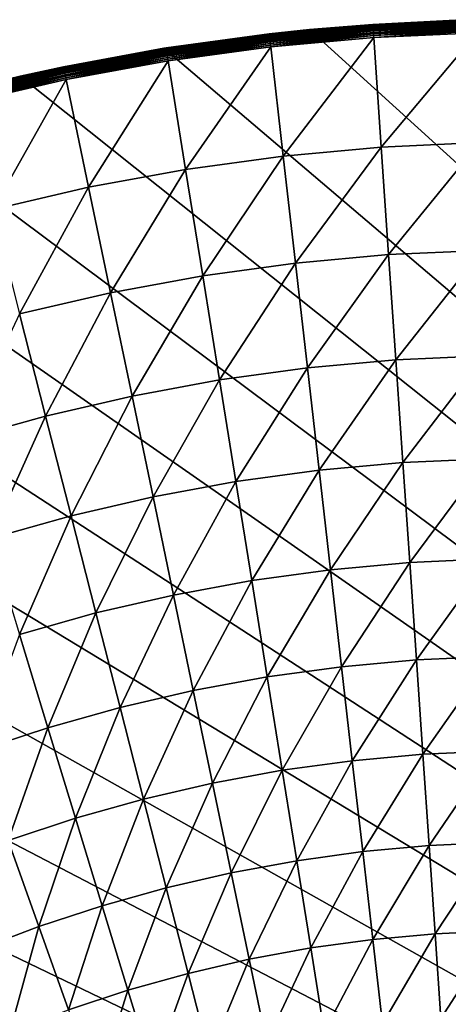
# Model space of a CAD drawing. Extents: x -183 to 183, y -177 to 30.
# Drawn here: x -107 to -101, y 17 to 30 of the extents above; entities that cross this region are included whole.
import ezdxf

# ---------------------------------------------------------------- set-up
doc = ezdxf.new("R2010")
doc.units = 0
doc.layers.add('L4', color=7, linetype='CONTINUOUS')

msp = doc.modelspace()

# ---------------------------------------------------------------- linework, layer by layer
at = {"layer": 'L4', "color": 7}
for points in [[(-70, 0), (-102.8807, 29.86137), (-100.9615, 29.98459)], [(-102.0473, 29.93006, 3.809466), (-100.9615, 29.98459), (-102.8807, 29.86137)], [(-100.9613, 29.97954, 3.809466), (-100.9615, 29.98459), (-102.0473, 29.93006, 3.809466)], [(-100.6829, 29.9911, 3.835499), (-100.9613, 29.97954, 3.809466), (-102.0472, 29.92893, 3.835499)], [(-102.0472, 29.92893, 3.835499), (-102.047, 29.92556, 3.861334), (-100.6829, 29.9911, 3.835499)], [(-100.6829, 29.9911, 3.835499), (-102.047, 29.92556, 3.861334), (-100.6828, 29.98771, 3.861334)], [(-102.047, 29.92556, 3.861334), (-102.0466, 29.91995, 3.886774), (-100.6828, 29.98771, 3.861334)], [(-100.6828, 29.98771, 3.861334), (-102.0466, 29.91995, 3.886774), (-100.6827, 29.9821, 3.886774)], [(-102.0466, 29.91995, 3.886774), (-102.0461, 29.91217, 3.911636), (-100.6827, 29.9821, 3.886774)], [(-100.6827, 29.9821, 3.886774), (-102.0461, 29.91217, 3.911636), (-100.6825, 29.9743, 3.911636)], [(-70, 0), (-104.788, 29.61545), (-102.8807, 29.86137)], [(-104.788, 29.61545), (-103.4074, 29.80587, 3.809466), (-102.8807, 29.86137)], [(-102.88, 29.85402, 3.809466), (-102.8807, 29.86137), (-103.4074, 29.80587, 3.809466)], [(-103.4073, 29.80474, 3.835499), (-102.88, 29.85402, 3.809466), (-103.4074, 29.80587, 3.809466)], [(-102.0472, 29.92893, 3.835499), (-102.88, 29.85402, 3.809466), (-103.4073, 29.80474, 3.835499)], [(-103.4073, 29.80474, 3.835499), (-103.4069, 29.80138, 3.861334), (-102.0472, 29.92893, 3.835499)], [(-102.0472, 29.92893, 3.835499), (-103.4069, 29.80138, 3.861334), (-102.047, 29.92556, 3.861334)], [(-103.4069, 29.80138, 3.861334), (-103.4063, 29.7958, 3.886774), (-102.047, 29.92556, 3.861334)], [(-102.047, 29.92556, 3.861334), (-103.4063, 29.7958, 3.886774), (-102.0466, 29.91995, 3.886774)], [(-103.4063, 29.7958, 3.886774), (-103.4054, 29.78805, 3.911636), (-102.0466, 29.91995, 3.886774)], [(-102.0466, 29.91995, 3.886774), (-103.4054, 29.78805, 3.911636), (-102.0461, 29.91217, 3.911636)], [(-103.4054, 29.78805, 3.911636), (-103.4042, 29.77818, 3.935724), (-102.0461, 29.91217, 3.911636)], [(-102.0461, 29.91217, 3.911636), (-103.4042, 29.77818, 3.935724), (-102.0454, 29.90227, 3.935724)], [(-103.4042, 29.77818, 3.935724), (-103.4029, 29.76628, 3.958862), (-102.0454, 29.90227, 3.935724)], [(-102.0454, 29.90227, 3.935724), (-103.4029, 29.76628, 3.958862), (-102.0446, 29.89031, 3.958862)], [(-103.4029, 29.76628, 3.958862), (-103.4013, 29.75243, 3.980871), (-102.0446, 29.89031, 3.958862)], [(-102.0446, 29.89031, 3.958862), (-103.4013, 29.75243, 3.980871), (-102.0436, 29.8764, 3.980871)], [(-103.4013, 29.75243, 3.980871), (-103.3995, 29.73673, 4.001587), (-102.0436, 29.8764, 3.980871)], [(-102.0436, 29.8764, 3.980871), (-103.3995, 29.73673, 4.001587), (-102.0425, 29.86064, 4.001587)], [(-103.3995, 29.73673, 4.001587), (-103.3975, 29.7193, 4.020858), (-102.0425, 29.86064, 4.001587)], [(-102.0425, 29.86064, 4.001587), (-103.3975, 29.7193, 4.020858), (-102.0413, 29.84314, 4.020858)], [(-102.0473, 29.93006, 3.809466), (-102.8807, 29.86137), (-102.88, 29.85402, 3.809466)], [(-102.0472, 29.92893, 3.835499), (-102.0473, 29.93006, 3.809466), (-102.88, 29.85402, 3.809466)], [(-100.9613, 29.97954, 3.809466), (-102.0473, 29.93006, 3.809466), (-102.0472, 29.92893, 3.835499)], [(-102.0461, 29.91217, 3.911636), (-102.0454, 29.90227, 3.935724), (-100.6825, 29.9743, 3.911636)], [(-100.6825, 29.9743, 3.911636), (-102.0454, 29.90227, 3.935724), (-100.6823, 29.96437, 3.935724)], [(-102.0454, 29.90227, 3.935724), (-102.0446, 29.89031, 3.958862), (-100.6823, 29.96437, 3.935724)], [(-100.6823, 29.96437, 3.935724), (-102.0446, 29.89031, 3.958862), (-100.682, 29.95239, 3.958862)], [(-102.0446, 29.89031, 3.958862), (-102.0436, 29.8764, 3.980871), (-100.682, 29.95239, 3.958862)], [(-100.682, 29.95239, 3.958862), (-102.0436, 29.8764, 3.980871), (-100.6817, 29.93845, 3.980871)], [(-102.0436, 29.8764, 3.980871), (-102.0425, 29.86064, 4.001587), (-100.6817, 29.93845, 3.980871)], [(-100.6817, 29.93845, 3.980871), (-102.0425, 29.86064, 4.001587), (-100.6813, 29.92265, 4.001587)], [(-102.0425, 29.86064, 4.001587), (-102.0413, 29.84314, 4.020858), (-100.6813, 29.92265, 4.001587)], [(-100.6813, 29.92265, 4.001587), (-102.0413, 29.84314, 4.020858), (-100.6809, 29.90512, 4.020858)], [(-102.0413, 29.84314, 4.020858), (-102.04, 29.82404, 4.038531), (-100.6809, 29.90512, 4.020858)], [(-100.6809, 29.90512, 4.020858), (-102.04, 29.82404, 4.038531), (-100.6805, 29.88598, 4.038531)], [(-102.04, 29.82404, 4.038531), (-102.0386, 29.80348, 4.054475), (-100.6805, 29.88598, 4.038531)], [(-100.6805, 29.88598, 4.038531), (-102.0386, 29.80348, 4.054475), (-100.68, 29.86538, 4.054475)], [(-102.0386, 29.80348, 4.054475), (-102.0371, 29.78162, 4.068572), (-100.68, 29.86538, 4.054475)], [(-100.68, 29.86538, 4.054475), (-102.0371, 29.78162, 4.068572), (-100.6795, 29.84347, 4.068572)], [(-104.788, 29.61545), (-104.7605, 29.61989, 3.809466), (-103.4074, 29.80587, 3.809466)], [(-103.4074, 29.80587, 3.809466), (-104.7605, 29.61989, 3.809466), (-104.7603, 29.61877, 3.835499)], [(-103.4073, 29.80474, 3.835499), (-103.4074, 29.80587, 3.809466), (-104.7603, 29.61877, 3.835499)], [(-104.7603, 29.61877, 3.835499), (-104.7598, 29.61543, 3.861334), (-103.4073, 29.80474, 3.835499)], [(-103.4073, 29.80474, 3.835499), (-104.7598, 29.61543, 3.861334), (-103.4069, 29.80138, 3.861334)], [(-104.7598, 29.61543, 3.861334), (-104.7589, 29.60989, 3.886774), (-103.4069, 29.80138, 3.861334)], [(-103.4069, 29.80138, 3.861334), (-104.7589, 29.60989, 3.886774), (-103.4063, 29.7958, 3.886774)], [(-104.7589, 29.60989, 3.886774), (-104.7576, 29.60218, 3.911636), (-103.4063, 29.7958, 3.886774)], [(-103.4063, 29.7958, 3.886774), (-104.7576, 29.60218, 3.911636), (-103.4054, 29.78805, 3.911636)], [(-104.7576, 29.60218, 3.911636), (-104.7561, 29.59238, 3.935724), (-103.4054, 29.78805, 3.911636)], [(-103.4054, 29.78805, 3.911636), (-104.7561, 29.59238, 3.935724), (-103.4042, 29.77818, 3.935724)], [(-104.7561, 29.59238, 3.935724), (-104.7542, 29.58055, 3.958862), (-103.4042, 29.77818, 3.935724)], [(-103.4042, 29.77818, 3.935724), (-104.7542, 29.58055, 3.958862), (-103.4029, 29.76628, 3.958862)], [(-104.7542, 29.58055, 3.958862), (-104.7519, 29.56678, 3.980871), (-103.4029, 29.76628, 3.958862)], [(-103.4029, 29.76628, 3.958862), (-104.7519, 29.56678, 3.980871), (-103.4013, 29.75243, 3.980871)], [(-104.7519, 29.56678, 3.980871), (-104.7494, 29.55118, 4.001587), (-103.4013, 29.75243, 3.980871)], [(-103.4013, 29.75243, 3.980871), (-104.7494, 29.55118, 4.001587), (-103.3995, 29.73673, 4.001587)], [(-104.7494, 29.55118, 4.001587), (-104.7466, 29.53386, 4.020858), (-103.3995, 29.73673, 4.001587)], [(-103.3995, 29.73673, 4.001587), (-104.7466, 29.53386, 4.020858), (-103.3975, 29.7193, 4.020858)], [(-103.3975, 29.7193, 4.020858), (-103.3953, 29.70028, 4.038531), (-102.0413, 29.84314, 4.020858)], [(-102.0413, 29.84314, 4.020858), (-103.3953, 29.70028, 4.038531), (-102.04, 29.82404, 4.038531)], [(-103.3953, 29.70028, 4.038531), (-103.393, 29.67981, 4.054475), (-102.04, 29.82404, 4.038531)], [(-102.04, 29.82404, 4.038531), (-103.393, 29.67981, 4.054475), (-102.0386, 29.80348, 4.054475)], [(-103.393, 29.67981, 4.054475), (-103.3905, 29.65804, 4.068572), (-102.0386, 29.80348, 4.054475)], [(-102.0386, 29.80348, 4.054475), (-103.3905, 29.65804, 4.068572), (-102.0371, 29.78162, 4.068572)], [(-103.3905, 29.65804, 4.068572), (-103.3879, 29.63513, 4.080716), (-102.0371, 29.78162, 4.068572)], [(-102.0371, 29.78162, 4.068572), (-103.3879, 29.63513, 4.080716), (-102.0355, 29.75862, 4.080716)], [(-103.224, 28.20159, 4.79659), (-102.0355, 29.75862, 4.080716), (-103.3879, 29.63513, 4.080716)], [(-101.9371, 28.3191, 4.79659), (-102.0355, 29.75862, 4.080716), (-103.224, 28.20159, 4.79659)], [(-102.0371, 29.78162, 4.068572), (-102.0355, 29.75862, 4.080716), (-100.6795, 29.84347, 4.068572)], [(-100.6795, 29.84347, 4.068572), (-102.0355, 29.75862, 4.080716), (-100.679, 29.82043, 4.080716)], [(-101.9371, 28.3191, 4.79659), (-100.679, 29.82043, 4.080716), (-102.0355, 29.75862, 4.080716)], [(-100.6461, 28.37792, 4.79659), (-100.679, 29.82043, 4.080716), (-101.9371, 28.3191, 4.79659)], [(-106.6756, 29.24784), (-104.788, 29.61545), (-70, 0)], [(-106.1037, 29.37252, 3.809466), (-104.788, 29.61545), (-106.6756, 29.24784)], [(-104.7879, 29.61484, 3.809466), (-104.788, 29.61545), (-106.1037, 29.37252, 3.809466)], [(-104.7879, 29.61484, 3.809466), (-106.1037, 29.37252, 3.809466), (-106.1035, 29.37141, 3.835499)], [(-104.7603, 29.61877, 3.835499), (-104.7879, 29.61484, 3.809466), (-106.1035, 29.37141, 3.835499)], [(-106.1035, 29.37141, 3.835499), (-106.1028, 29.3681, 3.861334), (-104.7603, 29.61877, 3.835499)], [(-104.7603, 29.61877, 3.835499), (-106.1028, 29.3681, 3.861334), (-104.7598, 29.61543, 3.861334)], [(-106.1028, 29.3681, 3.861334), (-106.1016, 29.3626, 3.886774), (-104.7598, 29.61543, 3.861334)], [(-104.7598, 29.61543, 3.861334), (-106.1016, 29.3626, 3.886774), (-104.7589, 29.60989, 3.886774)], [(-106.1016, 29.3626, 3.886774), (-106.1, 29.35497, 3.911636), (-104.7589, 29.60989, 3.886774)], [(-104.7589, 29.60989, 3.886774), (-106.1, 29.35497, 3.911636), (-104.7576, 29.60218, 3.911636)], [(-106.1, 29.35497, 3.911636), (-106.098, 29.34524, 3.935724), (-104.7576, 29.60218, 3.911636)], [(-104.7576, 29.60218, 3.911636), (-106.098, 29.34524, 3.935724), (-104.7561, 29.59238, 3.935724)], [(-104.7879, 29.61484, 3.809466), (-104.7605, 29.61989, 3.809466), (-104.788, 29.61545)], [(-104.7603, 29.61877, 3.835499), (-104.7605, 29.61989, 3.809466), (-104.7879, 29.61484, 3.809466)], [(-104.7466, 29.53386, 4.020858), (-104.7436, 29.51496, 4.038531), (-103.3975, 29.7193, 4.020858)], [(-103.3975, 29.7193, 4.020858), (-104.7436, 29.51496, 4.038531), (-103.3953, 29.70028, 4.038531)], [(-104.7436, 29.51496, 4.038531), (-104.7403, 29.49462, 4.054475), (-103.3953, 29.70028, 4.038531)], [(-103.3953, 29.70028, 4.038531), (-104.7403, 29.49462, 4.054475), (-103.393, 29.67981, 4.054475)], [(-104.7403, 29.49462, 4.054475), (-104.7369, 29.47298, 4.068572), (-103.393, 29.67981, 4.054475)], [(-103.393, 29.67981, 4.054475), (-104.7369, 29.47298, 4.068572), (-103.3905, 29.65804, 4.068572)], [(-104.7369, 29.47298, 4.068572), (-104.7332, 29.45022, 4.080716), (-103.3905, 29.65804, 4.068572)], [(-103.3905, 29.65804, 4.068572), (-104.7332, 29.45022, 4.080716), (-103.3879, 29.63513, 4.080716)], [(-104.5042, 28.02562, 4.79659), (-103.3879, 29.63513, 4.080716), (-104.7332, 29.45022, 4.080716)], [(-103.224, 28.20159, 4.79659), (-103.3879, 29.63513, 4.080716), (-104.5042, 28.02562, 4.79659)], [(-106.098, 29.34524, 3.935724), (-106.0956, 29.33351, 3.958862), (-104.7561, 29.59238, 3.935724)], [(-104.7561, 29.59238, 3.935724), (-106.0956, 29.33351, 3.958862), (-104.7542, 29.58055, 3.958862)], [(-106.0956, 29.33351, 3.958862), (-106.0927, 29.31986, 3.980871), (-104.7542, 29.58055, 3.958862)], [(-104.7542, 29.58055, 3.958862), (-106.0927, 29.31986, 3.980871), (-104.7519, 29.56678, 3.980871)], [(-106.0927, 29.31986, 3.980871), (-106.0895, 29.30439, 4.001587), (-104.7519, 29.56678, 3.980871)], [(-104.7519, 29.56678, 3.980871), (-106.0895, 29.30439, 4.001587), (-104.7494, 29.55118, 4.001587)], [(-106.0895, 29.30439, 4.001587), (-106.086, 29.28722, 4.020858), (-104.7494, 29.55118, 4.001587)], [(-104.7494, 29.55118, 4.001587), (-106.086, 29.28722, 4.020858), (-104.7466, 29.53386, 4.020858)], [(-106.086, 29.28722, 4.020858), (-106.0821, 29.26847, 4.038531), (-104.7466, 29.53386, 4.020858)], [(-104.7466, 29.53386, 4.020858), (-106.0821, 29.26847, 4.038531), (-104.7436, 29.51496, 4.038531)], [(-106.0821, 29.26847, 4.038531), (-106.0779, 29.2483, 4.054475), (-104.7436, 29.51496, 4.038531)], [(-104.7436, 29.51496, 4.038531), (-106.0779, 29.2483, 4.054475), (-104.7403, 29.49462, 4.054475)], [(-106.0779, 29.2483, 4.054475), (-106.0734, 29.22684, 4.068572), (-104.7403, 29.49462, 4.054475)], [(-104.7403, 29.49462, 4.054475), (-106.0734, 29.22684, 4.068572), (-104.7369, 29.47298, 4.068572)], [(-106.0734, 29.22684, 4.068572), (-106.0687, 29.20427, 4.080716), (-104.7369, 29.47298, 4.068572)], [(-104.7369, 29.47298, 4.068572), (-106.0687, 29.20427, 4.080716), (-104.7332, 29.45022, 4.080716)], [(-106.1035, 29.37141, 3.835499), (-106.6739, 29.24042, 3.809466), (-107.434, 29.06318, 3.835499)], [(-107.434, 29.06318, 3.835499), (-107.4331, 29.0599, 3.861334), (-106.1035, 29.37141, 3.835499)], [(-106.1035, 29.37141, 3.835499), (-107.4331, 29.0599, 3.861334), (-106.1028, 29.3681, 3.861334)], [(-107.4331, 29.0599, 3.861334), (-107.4317, 29.05446, 3.886774), (-106.1028, 29.3681, 3.861334)], [(-106.1028, 29.3681, 3.861334), (-107.4317, 29.05446, 3.886774), (-106.1016, 29.3626, 3.886774)], [(-107.4317, 29.05446, 3.886774), (-107.4298, 29.0469, 3.911636), (-106.1016, 29.3626, 3.886774)], [(-106.1016, 29.3626, 3.886774), (-107.4298, 29.0469, 3.911636), (-106.1, 29.35497, 3.911636)], [(-107.4298, 29.0469, 3.911636), (-107.4273, 29.03728, 3.935724), (-106.1, 29.35497, 3.911636)], [(-106.1, 29.35497, 3.911636), (-107.4273, 29.03728, 3.935724), (-106.098, 29.34524, 3.935724)], [(-107.4273, 29.03728, 3.935724), (-107.4244, 29.02568, 3.958862), (-106.098, 29.34524, 3.935724)], [(-106.098, 29.34524, 3.935724), (-107.4244, 29.02568, 3.958862), (-106.0956, 29.33351, 3.958862)], [(-106.1037, 29.37252, 3.809466), (-106.6756, 29.24784), (-106.6739, 29.24042, 3.809466)], [(-106.1035, 29.37141, 3.835499), (-106.1037, 29.37252, 3.809466), (-106.6739, 29.24042, 3.809466)], [(-105.7752, 27.79157, 4.79659), (-104.7332, 29.45022, 4.080716), (-106.0687, 29.20427, 4.080716)], [(-104.5042, 28.02562, 4.79659), (-104.7332, 29.45022, 4.080716), (-105.7752, 27.79157, 4.79659)], [(-108.5358, 28.76004), (-106.6756, 29.24784), (-70, 0)], [(-108.5358, 28.76004), (-107.4342, 29.06428, 3.809466), (-106.6756, 29.24784)], [(-106.6739, 29.24042, 3.809466), (-106.6756, 29.24784), (-107.4342, 29.06428, 3.809466)], [(-106.6739, 29.24042, 3.809466), (-107.4342, 29.06428, 3.809466), (-107.434, 29.06318, 3.835499)], [(-107.4244, 29.02568, 3.958862), (-107.4209, 29.01217, 3.980871), (-106.0956, 29.33351, 3.958862)], [(-106.0956, 29.33351, 3.958862), (-107.4209, 29.01217, 3.980871), (-106.0927, 29.31986, 3.980871)], [(-107.4209, 29.01217, 3.980871), (-107.417, 28.99686, 4.001587), (-106.0927, 29.31986, 3.980871)], [(-106.0927, 29.31986, 3.980871), (-107.417, 28.99686, 4.001587), (-106.0895, 29.30439, 4.001587)], [(-107.417, 28.99686, 4.001587), (-107.4126, 28.97987, 4.020858), (-106.0895, 29.30439, 4.001587)], [(-106.0895, 29.30439, 4.001587), (-107.4126, 28.97987, 4.020858), (-106.086, 29.28722, 4.020858)], [(-107.4126, 28.97987, 4.020858), (-107.4079, 28.96132, 4.038531), (-106.086, 29.28722, 4.020858)], [(-106.086, 29.28722, 4.020858), (-107.4079, 28.96132, 4.038531), (-106.0821, 29.26847, 4.038531)], [(-107.4079, 28.96132, 4.038531), (-107.4028, 28.94136, 4.054475), (-106.0821, 29.26847, 4.038531)], [(-106.0821, 29.26847, 4.038531), (-107.4028, 28.94136, 4.054475), (-106.0779, 29.2483, 4.054475)], [(-107.4028, 28.94136, 4.054475), (-107.3974, 28.92013, 4.068572), (-106.0779, 29.2483, 4.054475)], [(-106.0779, 29.2483, 4.054475), (-107.3974, 28.92013, 4.068572), (-106.0734, 29.22684, 4.068572)], [(-107.3974, 28.92013, 4.068572), (-107.3916, 28.89779, 4.080716), (-106.0734, 29.22684, 4.068572)], [(-106.0734, 29.22684, 4.068572), (-107.3916, 28.89779, 4.080716), (-106.0687, 29.20427, 4.080716)], [(-107.0341, 27.49991, 4.79659), (-106.0687, 29.20427, 4.080716), (-107.3916, 28.89779, 4.080716)], [(-105.7752, 27.79157, 4.79659), (-106.0687, 29.20427, 4.080716), (-107.0341, 27.49991, 4.79659)], [(-70, 0), (-110.361, 28.15405), (-108.5358, 28.76004)], [(-103.0634, 26.79637, 5.56726), (-101.9371, 28.3191, 4.79659), (-103.224, 28.20159, 4.79659)], [(-101.8406, 26.90802, 5.56726), (-101.9371, 28.3191, 4.79659), (-103.0634, 26.79637, 5.56726)], [(-101.8406, 26.90802, 5.56726), (-100.6461, 28.37792, 4.79659), (-101.9371, 28.3191, 4.79659)], [(-100.6139, 26.96391, 5.56726), (-100.6461, 28.37792, 4.79659), (-101.8406, 26.90802, 5.56726)], [(-104.2798, 26.62917, 5.56726), (-103.224, 28.20159, 4.79659), (-104.5042, 28.02562, 4.79659)], [(-103.0634, 26.79637, 5.56726), (-103.224, 28.20159, 4.79659), (-104.2798, 26.62917, 5.56726)], [(-70, 0), (-112.1435, 27.43238), (-110.361, 28.15405)], [(-105.4874, 26.40678, 5.56726), (-104.5042, 28.02562, 4.79659), (-105.7752, 27.79157, 4.79659)], [(-104.2798, 26.62917, 5.56726), (-104.5042, 28.02562, 4.79659), (-105.4874, 26.40678, 5.56726)], [(-106.6836, 26.12966, 5.56726), (-105.7752, 27.79157, 4.79659), (-107.0341, 27.49991, 4.79659)], [(-105.4874, 26.40678, 5.56726), (-105.7752, 27.79157, 4.79659), (-106.6836, 26.12966, 5.56726)], [(-113.8761, 26.59798), (-112.1435, 27.43238), (-70, 0)], [(-102.9062, 25.42154, 6.391596), (-101.8406, 26.90802, 5.56726), (-103.0634, 26.79637, 5.56726)], [(-101.7461, 25.52747, 6.391596), (-101.8406, 26.90802, 5.56726), (-102.9062, 25.42154, 6.391596)], [(-101.7461, 25.52747, 6.391596), (-100.6139, 26.96391, 5.56726), (-101.8406, 26.90802, 5.56726)], [(-100.5824, 25.58049, 6.391596), (-100.6139, 26.96391, 5.56726), (-101.7461, 25.52747, 6.391596)], [(-104.0602, 25.26292, 6.391596), (-103.0634, 26.79637, 5.56726), (-104.2798, 26.62917, 5.56726)], [(-102.9062, 25.42154, 6.391596), (-103.0634, 26.79637, 5.56726), (-104.0602, 25.26292, 6.391596)], [(-105.2058, 25.05194, 6.391596), (-104.2798, 26.62917, 5.56726), (-105.4874, 26.40678, 5.56726)], [(-104.0602, 25.26292, 6.391596), (-104.2798, 26.62917, 5.56726), (-105.2058, 25.05194, 6.391596)], [(-70, 0), (-115.5518, 25.65428), (-113.8761, 26.59798)], [(-106.3407, 24.78903, 6.391596), (-105.4874, 26.40678, 5.56726), (-106.6836, 26.12966, 5.56726)], [(-105.2058, 25.05194, 6.391596), (-105.4874, 26.40678, 5.56726), (-106.3407, 24.78903, 6.391596)], [(-106.3407, 24.78903, 6.391596), (-106.6836, 26.12966, 5.56726), (-107.4624, 24.47475, 6.391596)], [(-70, 0), (-117.1635, 24.60517), (-115.5518, 25.65428)], [(-102.7527, 24.07912, 7.268385), (-101.7461, 25.52747, 6.391596), (-102.9062, 25.42154, 6.391596)], [(-101.6539, 24.17946, 7.268385), (-101.7461, 25.52747, 6.391596), (-102.7527, 24.07912, 7.268385)], [(-101.6539, 24.17946, 7.268385), (-100.5824, 25.58049, 6.391596), (-101.7461, 25.52747, 6.391596)], [(-100.5517, 24.22968, 7.268385), (-100.5824, 25.58049, 6.391596), (-101.6539, 24.17946, 7.268385)], [(-103.8458, 23.92888, 7.268385), (-102.9062, 25.42154, 6.391596), (-104.0602, 25.26292, 6.391596)], [(-102.7527, 24.07912, 7.268385), (-102.9062, 25.42154, 6.391596), (-103.8458, 23.92888, 7.268385)], [(-104.931, 23.72904, 7.268385), (-104.0602, 25.26292, 6.391596), (-105.2058, 25.05194, 6.391596)], [(-103.8458, 23.92888, 7.268385), (-104.0602, 25.26292, 6.391596), (-104.931, 23.72904, 7.268385)], [(-106.0059, 23.48002, 7.268385), (-105.2058, 25.05194, 6.391596), (-106.3407, 24.78903, 6.391596)], [(-104.931, 23.72904, 7.268385), (-105.2058, 25.05194, 6.391596), (-106.0059, 23.48002, 7.268385)], [(-107.0683, 23.18233, 7.268385), (-106.3407, 24.78903, 6.391596), (-107.4624, 24.47475, 6.391596)], [(-106.0059, 23.48002, 7.268385), (-106.3407, 24.78903, 6.391596), (-107.0683, 23.18233, 7.268385)], [(-118.7047, 23.45494), (-117.1635, 24.60517), (-70, 0)], [(-102.6032, 22.7711, 8.196336), (-101.6539, 24.17946, 7.268385), (-102.7527, 24.07912, 7.268385)], [(-101.5641, 22.86598, 8.196336), (-101.6539, 24.17946, 7.268385), (-102.6032, 22.7711, 8.196336)], [(-101.5641, 22.86598, 8.196336), (-100.5517, 24.22968, 7.268385), (-101.6539, 24.17946, 7.268385)], [(-100.5217, 22.91347, 8.196336), (-100.5517, 24.22968, 7.268385), (-101.5641, 22.86598, 8.196336)], [(-103.6369, 22.62902, 8.196336), (-102.7527, 24.07912, 7.268385), (-103.8458, 23.92888, 7.268385)], [(-102.6032, 22.7711, 8.196336), (-102.7527, 24.07912, 7.268385), (-103.6369, 22.62902, 8.196336)], [(-104.6631, 22.44003, 8.196336), (-103.8458, 23.92888, 7.268385), (-104.931, 23.72904, 7.268385)], [(-103.6369, 22.62902, 8.196336), (-103.8458, 23.92888, 7.268385), (-104.6631, 22.44003, 8.196336)], [(-105.6796, 22.20454, 8.196336), (-104.931, 23.72904, 7.268385), (-106.0059, 23.48002, 7.268385)], [(-104.6631, 22.44003, 8.196336), (-104.931, 23.72904, 7.268385), (-105.6796, 22.20454, 8.196336)], [(-70, 0), (-120.169, 22.20834), (-118.7047, 23.45494)], [(-106.6844, 21.92302, 8.196336), (-106.0059, 23.48002, 7.268385), (-107.0683, 23.18233, 7.268385)], [(-105.6796, 22.20454, 8.196336), (-106.0059, 23.48002, 7.268385), (-106.6844, 21.92302, 8.196336)], [(-101.4767, 21.58897, 9.174085), (-100.5217, 22.91347, 8.196336), (-101.5641, 22.86598, 8.196336)], [(-100.4926, 21.63381, 9.174085), (-100.5217, 22.91347, 8.196336), (-101.4767, 21.58897, 9.174085)], [(-103.4338, 21.36524, 9.174085), (-102.6032, 22.7711, 8.196336), (-103.6369, 22.62902, 8.196336)], [(-102.4578, 21.49938, 9.174085), (-102.6032, 22.7711, 8.196336), (-103.4338, 21.36524, 9.174085)], [(-102.4578, 21.49938, 9.174085), (-101.5641, 22.86598, 8.196336), (-102.6032, 22.7711, 8.196336)], [(-101.4767, 21.58897, 9.174085), (-101.5641, 22.86598, 8.196336), (-102.4578, 21.49938, 9.174085)], [(-104.4027, 21.18681, 9.174085), (-103.6369, 22.62902, 8.196336), (-104.6631, 22.44003, 8.196336)], [(-103.4338, 21.36524, 9.174085), (-103.6369, 22.62902, 8.196336), (-104.4027, 21.18681, 9.174085)], [(-105.3624, 20.96447, 9.174085), (-104.6631, 22.44003, 8.196336), (-105.6796, 22.20454, 8.196336)], [(-104.4027, 21.18681, 9.174085), (-104.6631, 22.44003, 8.196336), (-105.3624, 20.96447, 9.174085)], [(-70, 0), (-121.5505, 20.87048), (-120.169, 22.20834)], [(-106.311, 20.69867, 9.174085), (-105.6796, 22.20454, 8.196336), (-106.6844, 21.92302, 8.196336)], [(-105.3624, 20.96447, 9.174085), (-105.6796, 22.20454, 8.196336), (-106.311, 20.69867, 9.174085)], [(-106.311, 20.69867, 9.174085), (-106.6844, 21.92302, 8.196336), (-107.2466, 20.38998, 9.174085)], [(-102.3168, 20.26585, 10.2002), (-101.4767, 21.58897, 9.174085), (-102.4578, 21.49938, 9.174085)], [(-101.392, 20.3503, 10.2002), (-101.4767, 21.58897, 9.174085), (-102.3168, 20.26585, 10.2002)], [(-101.392, 20.3503, 10.2002), (-100.4926, 21.63381, 9.174085), (-101.4767, 21.58897, 9.174085)], [(-100.4643, 20.39257, 10.2002), (-100.4926, 21.63381, 9.174085), (-101.392, 20.3503, 10.2002)], [(-103.2368, 20.1394, 10.2002), (-102.4578, 21.49938, 9.174085), (-103.4338, 21.36524, 9.174085)], [(-102.3168, 20.26585, 10.2002), (-102.4578, 21.49938, 9.174085), (-103.2368, 20.1394, 10.2002)], [(-104.1501, 19.97121, 10.2002), (-103.4338, 21.36524, 9.174085), (-104.4027, 21.18681, 9.174085)], [(-103.2368, 20.1394, 10.2002), (-103.4338, 21.36524, 9.174085), (-104.1501, 19.97121, 10.2002)], [(-105.0547, 19.76163, 10.2002), (-104.4027, 21.18681, 9.174085), (-105.3624, 20.96447, 9.174085)], [(-104.1501, 19.97121, 10.2002), (-104.4027, 21.18681, 9.174085), (-105.0547, 19.76163, 10.2002)], [(-105.9489, 19.51108, 10.2002), (-105.3624, 20.96447, 9.174085), (-106.311, 20.69867, 9.174085)], [(-105.0547, 19.76163, 10.2002), (-105.3624, 20.96447, 9.174085), (-105.9489, 19.51108, 10.2002)], [(-122.8434, 19.44685), (-121.5505, 20.87048), (-70, 0)], [(-106.8308, 19.2201, 10.2002), (-106.311, 20.69867, 9.174085), (-107.2466, 20.38998, 9.174085)], [(-105.9489, 19.51108, 10.2002), (-106.311, 20.69867, 9.174085), (-106.8308, 19.2201, 10.2002)], [(-102.1803, 19.07232, 11.27316), (-101.392, 20.3503, 10.2002), (-102.3168, 20.26585, 10.2002)], [(-101.31, 19.15179, 11.27316), (-101.392, 20.3503, 10.2002), (-102.1803, 19.07232, 11.27316)], [(-101.31, 19.15179, 11.27316), (-100.4643, 20.39257, 10.2002), (-101.392, 20.3503, 10.2002)], [(-100.437, 19.19157, 11.27316), (-100.4643, 20.39257, 10.2002), (-101.31, 19.15179, 11.27316)], [(-103.0462, 18.95332, 11.27316), (-102.3168, 20.26585, 10.2002), (-103.2368, 20.1394, 10.2002)], [(-102.1803, 19.07232, 11.27316), (-102.3168, 20.26585, 10.2002), (-103.0462, 18.95332, 11.27316)], [(-103.9057, 18.79503, 11.27316), (-103.2368, 20.1394, 10.2002), (-104.1501, 19.97121, 10.2002)], [(-103.0462, 18.95332, 11.27316), (-103.2368, 20.1394, 10.2002), (-103.9057, 18.79503, 11.27316)], [(-104.7571, 18.59779, 11.27316), (-104.1501, 19.97121, 10.2002), (-105.0547, 19.76163, 10.2002)], [(-103.9057, 18.79503, 11.27316), (-104.1501, 19.97121, 10.2002), (-104.7571, 18.59779, 11.27316)], [(-105.5986, 18.362, 11.27316), (-105.0547, 19.76163, 10.2002), (-105.9489, 19.51108, 10.2002)], [(-104.7571, 18.59779, 11.27316), (-105.0547, 19.76163, 10.2002), (-105.5986, 18.362, 11.27316)], [(-70, 0), (-124.0424, 17.94332), (-122.8434, 19.44685)], [(-106.4285, 18.08815, 11.27316), (-105.9489, 19.51108, 10.2002), (-106.8308, 19.2201, 10.2002)], [(-105.5986, 18.362, 11.27316), (-105.9489, 19.51108, 10.2002), (-106.4285, 18.08815, 11.27316)], [(-106.4285, 18.08815, 11.27316), (-106.8308, 19.2201, 10.2002), (-107.2451, 17.77682, 11.27316)], [(-102.0487, 17.92054, 12.39139), (-101.31, 19.15179, 11.27316), (-102.1803, 19.07232, 11.27316)], [(-101.2309, 17.99521, 12.39139), (-101.31, 19.15179, 11.27316), (-102.0487, 17.92054, 12.39139)], [(-101.2309, 17.99521, 12.39139), (-100.437, 19.19157, 11.27316), (-101.31, 19.15179, 11.27316)], [(-100.4106, 18.03258, 12.39139), (-100.437, 19.19157, 11.27316), (-101.2309, 17.99521, 12.39139)], [(-102.8622, 17.80872, 12.39139), (-102.1803, 19.07232, 11.27316), (-103.0462, 18.95332, 11.27316)], [(-102.0487, 17.92054, 12.39139), (-102.1803, 19.07232, 11.27316), (-102.8622, 17.80872, 12.39139)], [(-103.6698, 17.65999, 12.39139), (-103.0462, 18.95332, 11.27316), (-103.9057, 18.79503, 11.27316)], [(-102.8622, 17.80872, 12.39139), (-103.0462, 18.95332, 11.27316), (-103.6698, 17.65999, 12.39139)], [(-104.4698, 17.47466, 12.39139), (-103.9057, 18.79503, 11.27316), (-104.7571, 18.59779, 11.27316)], [(-103.6698, 17.65999, 12.39139), (-103.9057, 18.79503, 11.27316), (-104.4698, 17.47466, 12.39139)], [(-105.2605, 17.25311, 12.39139), (-104.7571, 18.59779, 11.27316), (-105.5986, 18.362, 11.27316)], [(-104.4698, 17.47466, 12.39139), (-104.7571, 18.59779, 11.27316), (-105.2605, 17.25311, 12.39139)], [(-106.0403, 16.9958, 12.39139), (-105.5986, 18.362, 11.27316), (-106.4285, 18.08815, 11.27316)], [(-105.2605, 17.25311, 12.39139), (-105.5986, 18.362, 11.27316), (-106.0403, 16.9958, 12.39139)], [(-106.8076, 16.70327, 12.39139), (-106.4285, 18.08815, 11.27316), (-107.2451, 17.77682, 11.27316)], [(-106.0403, 16.9958, 12.39139), (-106.4285, 18.08815, 11.27316), (-106.8076, 16.70327, 12.39139)], [(-101.922, 16.8122, 13.55325), (-101.2309, 17.99521, 12.39139), (-102.0487, 17.92054, 12.39139)], [(-101.1548, 16.88226, 13.55325), (-101.2309, 17.99521, 12.39139), (-101.922, 16.8122, 13.55325)], [(-101.1548, 16.88226, 13.55325), (-100.4106, 18.03258, 12.39139), (-101.2309, 17.99521, 12.39139)], [(-100.3852, 16.91732, 13.55325), (-100.4106, 18.03258, 12.39139), (-101.1548, 16.88226, 13.55325)], [(-70, 0), (-125.1426, 16.36605), (-124.0424, 17.94332)], [(-102.6852, 16.7073, 13.55325), (-102.0487, 17.92054, 12.39139), (-102.8622, 17.80872, 12.39139)], [(-101.922, 16.8122, 13.55325), (-102.0487, 17.92054, 12.39139), (-102.6852, 16.7073, 13.55325)], [(-103.4428, 16.56777, 13.55325), (-102.8622, 17.80872, 12.39139), (-103.6698, 17.65999, 12.39139)], [(-102.6852, 16.7073, 13.55325), (-102.8622, 17.80872, 12.39139), (-103.4428, 16.56777, 13.55325)], [(-104.1933, 16.3939, 13.55325), (-103.6698, 17.65999, 12.39139), (-104.4698, 17.47466, 12.39139)], [(-103.4428, 16.56777, 13.55325), (-103.6698, 17.65999, 12.39139), (-104.1933, 16.3939, 13.55325)], [(-104.9351, 16.18605, 13.55325), (-104.4698, 17.47466, 12.39139), (-105.2605, 17.25311, 12.39139)], [(-104.1933, 16.3939, 13.55325), (-104.4698, 17.47466, 12.39139), (-104.9351, 16.18605, 13.55325)], [(-105.6667, 15.94466, 13.55325), (-105.2605, 17.25311, 12.39139), (-106.0403, 16.9958, 12.39139)], [(-104.9351, 16.18605, 13.55325), (-105.2605, 17.25311, 12.39139), (-105.6667, 15.94466, 13.55325)]]:
    msp.add_3dface(points, dxfattribs=at)

doc.saveas('drawing.dxf')
